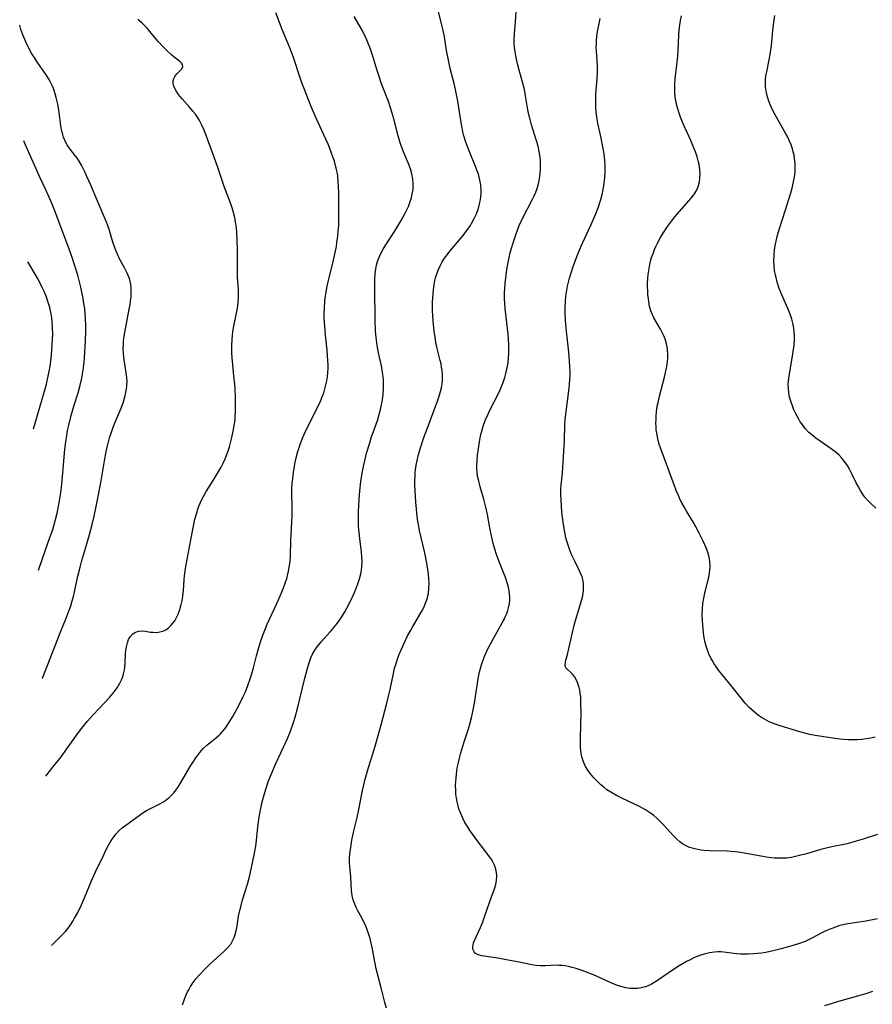
# Model space of a CAD drawing. Units: inches. Extents: x 2124565 to 2130020, y 181599 to 187090.
# Drawn here: x 2124659 to 2124804, y 183485 to 183652 of the extents above; entities that cross this region are included whole.
import ezdxf

# ---------------------------------------------------------------- set-up
doc = ezdxf.new("R2010")
doc.units = ezdxf.units.IN
doc.header["$MEASUREMENT"] = 0
doc.layers.add('c_25_T14S_R20E', color=96, linetype='Continuous')

msp = doc.modelspace()

# ---------------------------------------------------------------- linework, layer by layer
at = {"layer": 'c_25_T14S_R20E'}
for points, elevation in [([(2124664.52, 183495.17), (2124665.53, 183496.15), (2124666.44, 183497.07), (2124666.86, 183497.53), (2124667.32, 183498.12), (2124667.76, 183498.73), (2124668.12, 183499.29), (2124668.41, 183499.78), (2124668.89, 183500.64), (2124669.58, 183502.05), (2124670.11, 183503.23), (2124671.3, 183506.12), (2124671.68, 183506.99), (2124672.02, 183507.75), (2124673.35, 183510.52), (2124673.84, 183511.53), (2124674.39, 183512.52), (2124674.66, 183512.97), (2124675.04, 183513.53), (2124675.46, 183514.07), (2124675.92, 183514.56), (2124676.54, 183515.11), (2124677.12, 183515.55), (2124679.34, 183517.18), (2124680.15, 183517.72), (2124680.61, 183518), (2124681.51, 183518.49), (2124682.73, 183519.09), (2124683.34, 183519.42), (2124683.89, 183519.78), (2124684.45, 183520.23), (2124684.96, 183520.73), (2124685.27, 183521.09), (2124685.57, 183521.47), (2124685.89, 183521.9), (2124686.19, 183522.35), (2124686.61, 183523.03), (2124687.99, 183525.44), (2124688.43, 183526.15), (2124688.94, 183526.91), (2124689.28, 183527.39), (2124689.64, 183527.86), (2124690.21, 183528.5), (2124690.82, 183529.09), (2124691.61, 183529.72), (2124692.2, 183530.17), (2124692.9, 183530.76), (2124693.11, 183530.97), (2124693.52, 183531.42), (2124693.9, 183531.92), (2124694.54, 183532.84), (2124695.1, 183533.75), (2124695.87, 183535.07), (2124696.6, 183536.46), (2124696.99, 183537.29), (2124697.36, 183538.13), (2124697.78, 183539.2), (2124698.16, 183540.28), (2124698.49, 183541.36), (2124698.71, 183542.17), (2124699.22, 183544.18), (2124699.62, 183545.64), (2124699.91, 183546.58), (2124700.23, 183547.51), (2124700.73, 183548.81), (2124701.05, 183549.55), (2124702.68, 183553.08), (2124703.47, 183554.88), (2124703.8, 183555.71), (2124704.09, 183556.49), (2124704.35, 183557.27), (2124704.5, 183557.81), (2124704.66, 183558.52), (2124704.79, 183559.24), (2124704.91, 183560.19), (2124704.98, 183561.15), (2124705.07, 183563.69), (2124705.25, 183567.92), (2124705.27, 183569.3), (2124705.23, 183571.77), (2124705.24, 183572.59), (2124705.29, 183573.42), (2124705.36, 183574.25), (2124705.48, 183575.22), (2124705.66, 183576.29), (2124705.8, 183577.01), (2124705.97, 183577.72), (2124706.25, 183578.77), (2124706.65, 183580), (2124707.05, 183581.08), (2124707.52, 183582.17), (2124707.82, 183582.81), (2124709.79, 183586.68), (2124710.08, 183587.31), (2124710.37, 183588.04), (2124710.61, 183588.71), (2124710.81, 183589.39), (2124710.99, 183590.08), (2124711.13, 183590.76), (2124711.23, 183591.45), (2124711.31, 183592.15), (2124711.35, 183592.85), (2124711.35, 183593.4), (2124711.33, 183594.18), (2124711.27, 183594.97), (2124711.18, 183595.93), (2124710.9, 183598.47), (2124710.78, 183599.99), (2124710.72, 183601.31), (2124710.72, 183602.15), (2124710.74, 183603), (2124710.83, 183604.3), (2124710.92, 183605.12), (2124711.02, 183605.78), (2124711.16, 183606.53), (2124711.32, 183607.28), (2124711.54, 183608.2), (2124712.29, 183611.21), (2124712.56, 183612.47), (2124712.76, 183613.53), (2124712.86, 183614.19), (2124712.95, 183614.82), (2124713.07, 183615.97), (2124713.15, 183617.18), (2124713.17, 183617.8), (2124713.18, 183618.88), (2124713.16, 183622.48), (2124713.12, 183623.75), (2124713.09, 183624.33), (2124712.98, 183625.52), (2124712.89, 183626.08), (2124712.75, 183626.77), (2124712.43, 183627.96), (2124712.24, 183628.54), (2124711.84, 183629.66), (2124711.36, 183630.82), (2124710.98, 183631.69), (2124709.31, 183635.25), (2124708.77, 183636.51), (2124708.45, 183637.3), (2124707.35, 183640.09), (2124706.92, 183641.23), (2124706.57, 183642.21), (2124705.53, 183645.35), (2124704.98, 183646.88), (2124704.61, 183647.79), (2124703.59, 183650.23), (2124702.48, 183653.04)], 1016), ([(2124662.95, 183540.39), (2124662.97, 183540.44), (2124665.98, 183548.1), (2124666.98, 183550.56), (2124667.51, 183551.94), (2124667.76, 183552.67), (2124668.02, 183553.51), (2124668.21, 183554.22), (2124668.41, 183555.04), (2124668.98, 183557.69), (2124669.34, 183559.21), (2124669.64, 183560.34), (2124670.5, 183563.18), (2124670.95, 183564.77), (2124671.33, 183566.19), (2124671.73, 183567.85), (2124672.08, 183569.46), (2124672.41, 183571.16), (2124672.9, 183573.82), (2124673.47, 183577.22), (2124673.78, 183578.81), (2124674, 183579.76), (2124674.36, 183581.09), (2124674.67, 183582.06), (2124674.98, 183582.91), (2124675.43, 183584.07), (2124676.3, 183586.15), (2124676.69, 183587.23), (2124677, 183588.3), (2124677.16, 183589.04), (2124677.27, 183589.79), (2124677.29, 183590.18), (2124677.3, 183590.59), (2124677.25, 183591.33), (2124677.16, 183592.09), (2124676.82, 183594.29), (2124676.75, 183594.85), (2124676.7, 183595.4), (2124676.67, 183596.2), (2124676.68, 183596.9), (2124676.73, 183597.53), (2124676.88, 183598.67), (2124677.08, 183599.83), (2124677.69, 183602.88), (2124677.81, 183603.6), (2124677.91, 183604.32), (2124677.98, 183605.04), (2124678.01, 183605.79), (2124678, 183606.44), (2124677.93, 183607.07), (2124677.76, 183607.87), (2124677.66, 183608.2), (2124677.33, 183608.99), (2124676.94, 183609.77), (2124676.05, 183611.43), (2124675.64, 183612.33), (2124675.37, 183612.98), (2124675.12, 183613.64), (2124674.91, 183614.25), (2124674.31, 183616.2), (2124674.03, 183617.05), (2124673.78, 183617.73), (2124673.51, 183618.39), (2124672.67, 183620.27), (2124672.34, 183621.07), (2124671.18, 183623.88), (2124670.52, 183625.37), (2124670.21, 183626.05), (2124669.59, 183627.26), (2124669.26, 183627.84), (2124668.91, 183628.39), (2124668.63, 183628.76), (2124667.52, 183630.19), (2124667.15, 183630.74), (2124666.82, 183631.36), (2124666.55, 183632.02), (2124666.42, 183632.44), (2124666.26, 183633.04), (2124666.1, 183633.92), (2124665.73, 183636.64), (2124665.58, 183637.58), (2124665.48, 183638.07), (2124665.32, 183638.74), (2124665.15, 183639.33), (2124664.96, 183639.91), (2124664.77, 183640.41), (2124664.56, 183640.89), (2124664.3, 183641.42), (2124664.01, 183641.94), (2124663.63, 183642.55), (2124663.22, 183643.16), (2124662.05, 183644.81), (2124661.67, 183645.38), (2124661.18, 183646.15), (2124660.59, 183647.21), (2124660.15, 183648.13), (2124659.65, 183649.36), (2124659.34, 183650.22), (2124659.13, 183650.92), (2124659.12, 183650.96)], 1012), ([(2124663.53, 183523.8), (2124663.7, 183524.04), (2124664.96, 183525.61), (2124666.12, 183527.1), (2124667.12, 183528.48), (2124668.81, 183530.84), (2124669.61, 183531.88), (2124670.63, 183533.12), (2124671.52, 183534.13), (2124672.58, 183535.29), (2124674.39, 183537.21), (2124675.14, 183538.1), (2124675.64, 183538.79), (2124676.1, 183539.56), (2124676.36, 183540.11), (2124676.58, 183540.67), (2124676.78, 183541.36), (2124676.88, 183541.82), (2124676.95, 183542.27), (2124677, 183543.03), (2124677.05, 183544.48), (2124677.1, 183545.14), (2124677.19, 183545.72), (2124677.37, 183546.42), (2124677.58, 183546.94), (2124677.83, 183547.41), (2124678.27, 183547.91), (2124678.57, 183548.12), (2124678.89, 183548.28), (2124679.3, 183548.39), (2124679.73, 183548.42), (2124680.4, 183548.37), (2124681.26, 183548.23), (2124681.71, 183548.18), (2124682.34, 183548.17), (2124682.87, 183548.24), (2124683.39, 183548.38), (2124683.86, 183548.59), (2124684.33, 183548.93), (2124684.75, 183549.33), (2124685.08, 183549.72), (2124685.38, 183550.15), (2124685.69, 183550.7), (2124685.97, 183551.28), (2124686.26, 183552.06), (2124686.5, 183552.9), (2124686.67, 183553.77), (2124686.76, 183554.37), (2124686.85, 183555.33), (2124686.97, 183557.05), (2124687.05, 183557.77), (2124687.28, 183559.31), (2124688.11, 183563.86), (2124688.54, 183566.13), (2124688.81, 183567.35), (2124689.1, 183568.4), (2124689.29, 183569.01), (2124689.49, 183569.54), (2124689.7, 183570.06), (2124689.98, 183570.67), (2124690.29, 183571.27), (2124690.72, 183572.03), (2124691.91, 183573.89), (2124692.75, 183575.27), (2124693.25, 183576.17), (2124693.59, 183576.84), (2124693.91, 183577.53), (2124694.21, 183578.28), (2124694.44, 183578.91), (2124694.64, 183579.56), (2124694.9, 183580.48), (2124695.07, 183581.17), (2124695.3, 183582.24), (2124695.51, 183583.5), (2124695.59, 183584.19), (2124695.64, 183584.75), (2124695.67, 183585.62), (2124695.68, 183586.49), (2124695.65, 183587.95), (2124695.59, 183589.4), (2124695.54, 183590.15), (2124695.42, 183591.6), (2124695.12, 183594.72), (2124695.08, 183595.44), (2124695.05, 183596.16), (2124695.05, 183596.79), (2124695.09, 183597.78), (2124695.15, 183598.43), (2124695.23, 183599.09), (2124695.45, 183600.29), (2124695.86, 183602.22), (2124696.06, 183603.39), (2124696.14, 183604.14), (2124696.19, 183604.88), (2124696.2, 183605.42), (2124696.17, 183606.27), (2124696.02, 183608.25), (2124695.99, 183609.07), (2124696.01, 183611.6), (2124696.01, 183613.01), (2124695.97, 183614.53), (2124695.89, 183615.97), (2124695.77, 183617.12), (2124695.7, 183617.6), (2124695.54, 183618.44), (2124695.34, 183619.28), (2124695.12, 183620.05), (2124694.88, 183620.73), (2124693.76, 183623.64), (2124692.68, 183626.88), (2124692.04, 183628.64), (2124690.34, 183633.22), (2124690, 183634.05), (2124689.59, 183634.85), (2124689.25, 183635.4), (2124688.88, 183635.92), (2124688.47, 183636.43), (2124687.94, 183637.04), (2124686.62, 183638.48), (2124686.25, 183638.94), (2124685.92, 183639.39), (2124685.61, 183639.88), (2124685.35, 183640.35), (2124685.19, 183640.8), (2124685.12, 183641.13), (2124685.13, 183641.62), (2124685.22, 183641.97), (2124685.39, 183642.3), (2124685.56, 183642.54), (2124685.75, 183642.76), (2124686.59, 183643.61), (2124686.76, 183644), (2124686.71, 183644.3), (2124686.51, 183644.57), (2124686.17, 183644.88), (2124685.28, 183645.56), (2124684.89, 183645.89)], 1014), ([(2124662.32, 183558.68), (2124662.98, 183560.68), (2124664.3, 183564.41), (2124664.71, 183565.61), (2124664.9, 183566.21), (2124665.2, 183567.29), (2124665.47, 183568.38), (2124665.65, 183569.2), (2124665.88, 183570.45), (2124665.99, 183571.18), (2124666.13, 183572.17), (2124666.26, 183573.34), (2124666.44, 183575.17), (2124666.77, 183579.21), (2124666.97, 183580.83), (2124667.08, 183581.5), (2124667.24, 183582.37), (2124667.44, 183583.23), (2124667.85, 183584.87), (2124668.31, 183586.45), (2124669.01, 183588.75), (2124669.37, 183590.04), (2124669.64, 183591.2), (2124669.87, 183592.55), (2124670.02, 183593.86), (2124670.08, 183594.71), (2124670.26, 183597.55), (2124670.32, 183599.17), (2124670.32, 183600.18), (2124670.29, 183601.21), (2124670.22, 183602.15), (2124670.13, 183603.02), (2124670.01, 183603.85), (2124669.87, 183604.68), (2124669.71, 183605.48), (2124669.46, 183606.63), (2124668.95, 183608.63), (2124668.48, 183610.25), (2124667.96, 183611.82), (2124667.53, 183613.04), (2124665.06, 183619.57), (2124664.63, 183620.66), (2124664.06, 183621.98), (2124663.54, 183623.12), (2124662.54, 183625.23), (2124661.84, 183626.75), (2124660.05, 183630.84), (2124659.8, 183631.4)], 1010), ([(2124661.49, 183582.64), (2124661.75, 183583.62), (2124663.35, 183589.01), (2124663.67, 183590.21), (2124663.97, 183591.54), (2124664.13, 183592.41), (2124664.26, 183593.2), (2124664.39, 183594.17), (2124664.5, 183595.15), (2124664.63, 183596.78), (2124664.69, 183597.92), (2124664.71, 183598.54), (2124664.69, 183599.85), (2124664.63, 183600.79), (2124664.56, 183601.45), (2124664.46, 183602.11), (2124664.35, 183602.63), (2124664.23, 183603.15), (2124664.02, 183603.87), (2124663.78, 183604.58), (2124663.59, 183605.08), (2124663.31, 183605.76), (2124662.95, 183606.54), (2124662.57, 183607.3), (2124662.13, 183608.13), (2124661.51, 183609.23), (2124660.51, 183610.93)], 1008)]:
    msp.add_lwpolyline(points, dxfattribs=dict(at, elevation=elevation))
for points in [[(2124721.25, 183484.56, 1020), (2124720.96, 183485.5, 1020), (2124720.35, 183488.01, 1020), (2124719.72, 183490.35, 1020), (2124719.51, 183491.22, 1020), (2124719.27, 183492.4, 1020), (2124718.8, 183494.85, 1020), (2124718.65, 183495.56, 1020), (2124718.46, 183496.32, 1020), (2124718.27, 183497.01, 1020), (2124717.93, 183497.99, 1020), (2124717.67, 183498.61, 1020), (2124717.38, 183499.23, 1020), (2124717.07, 183499.82, 1020), (2124716.39, 183501.05, 1020), (2124716.1, 183501.61, 1020), (2124715.86, 183502.15, 1020), (2124715.65, 183502.7, 1020), (2124715.48, 183503.3, 1020), (2124715.42, 183503.64, 1020), (2124715.32, 183504.45, 1020), (2124715.23, 183506.79, 1020), (2124715.17, 183507.4, 1020), (2124714.97, 183509.1, 1020), (2124714.96, 183509.91, 1020), (2124715.02, 183510.67, 1020), (2124715.24, 183512.22, 1020), (2124715.39, 183513.02, 1020), (2124715.72, 183514.55, 1020), (2124716.27, 183516.84, 1020), (2124716.57, 183518.19, 1020), (2124717.2, 183521.42, 1020), (2124717.65, 183523.34, 1020), (2124717.85, 183524.09, 1020), (2124718.21, 183525.3, 1020), (2124718.99, 183527.76, 1020), (2124719.47, 183529.33, 1020), (2124720.36, 183532.5, 1020), (2124721.32, 183536.21, 1020), (2124721.65, 183537.58, 1020), (2124721.85, 183538.48, 1020), (2124722.47, 183541.51, 1020), (2124722.62, 183542.09, 1020), (2124722.86, 183542.93, 1020), (2124723.09, 183543.62, 1020), (2124723.34, 183544.31, 1020), (2124723.71, 183545.22, 1020), (2124724.27, 183546.46, 1020), (2124724.81, 183547.57, 1020), (2124725.35, 183548.57, 1020), (2124725.63, 183549.08, 1020), (2124726.91, 183551.2, 1020), (2124727.32, 183551.93, 1020), (2124727.68, 183552.67, 1020), (2124727.93, 183553.26, 1020), (2124728.12, 183553.8, 1020), (2124728.27, 183554.35, 1020), (2124728.35, 183554.74, 1020), (2124728.44, 183555.6, 1020), (2124728.46, 183556.49, 1020), (2124728.43, 183557.18, 1020), (2124728.35, 183558.1, 1020), (2124728.13, 183559.55, 1020), (2124727.9, 183560.8, 1020), (2124727.66, 183561.89, 1020), (2124726.85, 183565.41, 1020), (2124726.65, 183566.45, 1020), (2124726.51, 183567.31, 1020), (2124726.31, 183569.02, 1020), (2124726.21, 183570.2, 1020), (2124726.1, 183572.16, 1020), (2124726.07, 183573.17, 1020), (2124726.07, 183573.88, 1020), (2124726.09, 183574.6, 1020), (2124726.12, 183575.14, 1020), (2124726.18, 183575.67, 1020), (2124726.29, 183576.48, 1020), (2124726.43, 183577.28, 1020), (2124726.61, 183578.08, 1020), (2124726.83, 183578.88, 1020), (2124727.05, 183579.61, 1020), (2124727.56, 183581.16, 1020), (2124728.11, 183582.66, 1020), (2124729.44, 183586.11, 1020), (2124729.82, 183587.15, 1020), (2124730.11, 183588, 1020), (2124730.39, 183588.94, 1020), (2124730.54, 183589.59, 1020), (2124730.65, 183590.25, 1020), (2124730.71, 183590.81, 1020), (2124730.73, 183591.37, 1020), (2124730.71, 183591.96, 1020), (2124730.67, 183592.52, 1020), (2124730.59, 183593.07, 1020), (2124730.48, 183593.65, 1020), (2124730.34, 183594.22, 1020), (2124729.84, 183596.21, 1020), (2124729.63, 183597.27, 1020), (2124729.48, 183598.22, 1020), (2124729.35, 183599.17, 1020), (2124729.16, 183600.91, 1020), (2124729.09, 183601.76, 1020), (2124729.05, 183602.66, 1020), (2124729.05, 183604.1, 1020), (2124729.13, 183605.47, 1020), (2124729.2, 183606.25, 1020), (2124729.31, 183607.02, 1020), (2124729.52, 183608.05, 1020), (2124729.77, 183608.88, 1020), (2124730.06, 183609.63, 1020), (2124730.41, 183610.37, 1020), (2124730.7, 183610.89, 1020), (2124731.1, 183611.52, 1020), (2124731.54, 183612.12, 1020), (2124732, 183612.71, 1020), (2124734.22, 183615.37, 1020), (2124734.69, 183615.97, 1020), (2124735.15, 183616.59, 1020), (2124735.45, 183617.06, 1020), (2124735.66, 183617.39, 1020), (2124736.11, 183618.23, 1020), (2124736.47, 183619.02, 1020), (2124736.7, 183619.63, 1020), (2124736.89, 183620.24, 1020), (2124737.02, 183620.72, 1020), (2124737.13, 183621.2, 1020), (2124737.22, 183621.83, 1020), (2124737.28, 183622.46, 1020), (2124737.29, 183623.12, 1020), (2124737.23, 183623.87, 1020), (2124737.14, 183624.44, 1020), (2124737.02, 183625, 1020), (2124736.88, 183625.53, 1020), (2124736.72, 183626.06, 1020), (2124736.35, 183627.07, 1020), (2124735.38, 183629.41, 1020), (2124735.03, 183630.28, 1020), (2124734.71, 183631.16, 1020), (2124734.37, 183632.25, 1020), (2124734.2, 183632.92, 1020), (2124734.05, 183633.59, 1020), (2124733.87, 183634.51, 1020), (2124733.31, 183638.12, 1020), (2124732.99, 183639.81, 1020), (2124732.69, 183641.12, 1020), (2124732.04, 183643.65, 1020), (2124731.73, 183645.07, 1020), (2124731.43, 183646.68, 1020), (2124731.07, 183648.99, 1020), (2124730.86, 183650.09, 1020), (2124730.7, 183650.76, 1020), (2124730.03, 183653.28, 1020)], [(2124804.4, 183499.68, 1022), (2124802.42, 183499.3, 1022), (2124799.4, 183498.83, 1022), (2124798.54, 183498.65, 1022), (2124797.86, 183498.46, 1022), (2124796.83, 183498.12, 1022), (2124796.23, 183497.89, 1022), (2124795.65, 183497.63, 1022), (2124795.07, 183497.35, 1022), (2124793.29, 183496.38, 1022), (2124792.74, 183496.11, 1022), (2124792.17, 183495.86, 1022), (2124791.21, 183495.49, 1022), (2124790.3, 183495.2, 1022), (2124788.07, 183494.58, 1022), (2124786.75, 183494.25, 1022), (2124785.5, 183493.99, 1022), (2124784.79, 183493.88, 1022), (2124784.08, 183493.78, 1022), (2124783.42, 183493.72, 1022), (2124782.57, 183493.68, 1022), (2124781.92, 183493.68, 1022), (2124781.27, 183493.71, 1022), (2124780.53, 183493.76, 1022), (2124778.39, 183494.02, 1022), (2124777.86, 183494.06, 1022), (2124777.35, 183494.07, 1022), (2124776.82, 183494.04, 1022), (2124775.94, 183493.92, 1022), (2124775.06, 183493.71, 1022), (2124774.47, 183493.52, 1022), (2124773.96, 183493.33, 1022), (2124773.31, 183493.05, 1022), (2124772.66, 183492.75, 1022), (2124772.08, 183492.44, 1022), (2124771.5, 183492.11, 1022), (2124770.8, 183491.69, 1022), (2124769.71, 183491, 1022), (2124767.3, 183489.34, 1022), (2124766.72, 183488.96, 1022), (2124766.13, 183488.62, 1022), (2124765.59, 183488.35, 1022), (2124765.13, 183488.17, 1022), (2124764.38, 183487.97, 1022), (2124763.8, 183487.88, 1022), (2124763.22, 183487.85, 1022), (2124762.46, 183487.88, 1022), (2124761.79, 183487.99, 1022), (2124761.16, 183488.14, 1022), (2124760.54, 183488.34, 1022), (2124759.81, 183488.61, 1022), (2124758.91, 183488.98, 1022), (2124756.31, 183490.17, 1022), (2124755.12, 183490.66, 1022), (2124754.4, 183490.93, 1022), (2124753.39, 183491.27, 1022), (2124752.67, 183491.46, 1022), (2124752.09, 183491.6, 1022), (2124751.5, 183491.7, 1022), (2124750.99, 183491.77, 1022), (2124750.47, 183491.8, 1022), (2124749.98, 183491.81, 1022), (2124748.17, 183491.71, 1022), (2124747.3, 183491.71, 1022), (2124746.59, 183491.78, 1022), (2124745.84, 183491.91, 1022), (2124743.43, 183492.41, 1022), (2124741.24, 183492.81, 1022), (2124740.43, 183492.95, 1022), (2124737.81, 183493.33, 1022), (2124737.38, 183493.41, 1022), (2124736.98, 183493.51, 1022), (2124736.64, 183493.64, 1022), (2124736.35, 183493.81, 1022), (2124736.07, 183494.11, 1022), (2124735.88, 183494.53, 1022), (2124735.86, 183494.93, 1022), (2124735.91, 183495.27, 1022), (2124736.01, 183495.62, 1022), (2124736.17, 183496.01, 1022), (2124737.16, 183498.19, 1022), (2124737.49, 183499, 1022), (2124737.81, 183499.84, 1022), (2124738.8, 183502.79, 1022), (2124739.54, 183504.75, 1022), (2124739.75, 183505.48, 1022), (2124739.88, 183506.21, 1022), (2124739.92, 183506.9, 1022), (2124739.88, 183507.49, 1022), (2124739.77, 183508.06, 1022), (2124739.54, 183508.76, 1022), (2124739.28, 183509.3, 1022), (2124738.96, 183509.82, 1022), (2124738.69, 183510.19, 1022), (2124737.71, 183511.46, 1022), (2124736.78, 183512.71, 1022), (2124735.44, 183514.59, 1022), (2124734.96, 183515.31, 1022), (2124734.53, 183516.01, 1022), (2124734.15, 183516.73, 1022), (2124733.76, 183517.62, 1022), (2124733.52, 183518.28, 1022), (2124733.36, 183518.83, 1022), (2124733.21, 183519.47, 1022), (2124733.1, 183520.11, 1022), (2124733.02, 183520.77, 1022), (2124732.97, 183521.52, 1022), (2124732.96, 183522.24, 1022), (2124732.98, 183522.95, 1022), (2124733.08, 183524.11, 1022), (2124733.17, 183524.77, 1022), (2124733.29, 183525.46, 1022), (2124733.43, 183526.16, 1022), (2124733.66, 183527.1, 1022), (2124733.85, 183527.8, 1022), (2124734.36, 183529.47, 1022), (2124735.14, 183531.83, 1022), (2124735.44, 183532.87, 1022), (2124735.65, 183533.68, 1022), (2124735.84, 183534.51, 1022), (2124736, 183535.34, 1022), (2124736.15, 183536.2, 1022), (2124736.59, 183539.16, 1022), (2124736.79, 183540.38, 1022), (2124737.02, 183541.47, 1022), (2124737.17, 183542.08, 1022), (2124737.34, 183542.68, 1022), (2124737.72, 183543.78, 1022), (2124737.92, 183544.28, 1022), (2124738.41, 183545.36, 1022), (2124739.02, 183546.54, 1022), (2124739.42, 183547.26, 1022), (2124740.86, 183549.79, 1022), (2124741.21, 183550.45, 1022), (2124741.43, 183550.92, 1022), (2124741.63, 183551.39, 1022), (2124741.79, 183551.85, 1022), (2124741.92, 183552.31, 1022), (2124742.06, 183553.05, 1022), (2124742.12, 183553.6, 1022), (2124742.13, 183554.15, 1022), (2124742.1, 183554.65, 1022), (2124742.03, 183555.15, 1022), (2124741.89, 183555.85, 1022), (2124741.7, 183556.54, 1022), (2124741.45, 183557.3, 1022), (2124741.29, 183557.72, 1022), (2124740.25, 183560.28, 1022), (2124739.88, 183561.36, 1022), (2124739.6, 183562.27, 1022), (2124739.34, 183563.21, 1022), (2124739.04, 183564.51, 1022), (2124738.75, 183565.9, 1022), (2124738.33, 183568.13, 1022), (2124738.06, 183569.36, 1022), (2124737.71, 183570.72, 1022), (2124737.12, 183572.83, 1022), (2124736.81, 183574.04, 1022), (2124736.69, 183574.64, 1022), (2124736.61, 183575.25, 1022), (2124736.57, 183575.9, 1022), (2124736.57, 183576.5, 1022), (2124736.6, 183577.11, 1022), (2124736.69, 183578.22, 1022), (2124736.77, 183578.92, 1022), (2124736.99, 183580.41, 1022), (2124737.12, 183581.12, 1022), (2124737.25, 183581.68, 1022), (2124737.39, 183582.25, 1022), (2124737.64, 183583.07, 1022), (2124737.97, 183584.02, 1022), (2124738.39, 183585.03, 1022), (2124738.85, 183586.01, 1022), (2124740.09, 183588.4, 1022), (2124740.49, 183589.23, 1022), (2124740.85, 183590.06, 1022), (2124741.07, 183590.64, 1022), (2124741.29, 183591.33, 1022), (2124741.48, 183592.02, 1022), (2124741.64, 183592.73, 1022), (2124741.74, 183593.22, 1022), (2124741.83, 183593.87, 1022), (2124741.91, 183594.62, 1022), (2124741.96, 183595.37, 1022), (2124741.97, 183596.16, 1022), (2124741.96, 183596.9, 1022), (2124741.9, 183597.79, 1022), (2124741.83, 183598.68, 1022), (2124741.35, 183603.03, 1022), (2124741.28, 183603.86, 1022), (2124741.24, 183604.69, 1022), (2124741.24, 183605.62, 1022), (2124741.28, 183606.43, 1022), (2124741.35, 183607.25, 1022), (2124741.45, 183608.2, 1022), (2124741.69, 183609.94, 1022), (2124741.84, 183610.8, 1022), (2124742.02, 183611.65, 1022), (2124742.21, 183612.44, 1022), (2124742.41, 183613.23, 1022), (2124742.68, 183614.13, 1022), (2124743.13, 183615.5, 1022), (2124743.48, 183616.43, 1022), (2124743.74, 183617.05, 1022), (2124744.32, 183618.33, 1022), (2124745.99, 183621.53, 1022), (2124746.26, 183622.11, 1022), (2124746.52, 183622.71, 1022), (2124746.75, 183623.34, 1022), (2124746.97, 183624.1, 1022), (2124747.11, 183624.68, 1022), (2124747.22, 183625.34, 1022), (2124747.3, 183626, 1022), (2124747.33, 183626.42, 1022), (2124747.35, 183627.27, 1022), (2124747.31, 183628.13, 1022), (2124747.21, 183628.98, 1022), (2124747.11, 183629.57, 1022), (2124746.91, 183630.49, 1022), (2124746.66, 183631.41, 1022), (2124745.82, 183634.1, 1022), (2124745.51, 183635.26, 1022), (2124745.38, 183635.81, 1022), (2124745.21, 183636.67, 1022), (2124744.86, 183638.7, 1022), (2124744.6, 183640.06, 1022), (2124744.31, 183641.31, 1022), (2124743.49, 183644.22, 1022), (2124743.31, 183644.94, 1022), (2124743.14, 183645.77, 1022), (2124743.02, 183646.49, 1022), (2124742.93, 183647.22, 1022), (2124742.9, 183647.79, 1022), (2124742.89, 183648.37, 1022), (2124742.93, 183649.55, 1022), (2124743.02, 183650.83, 1022), (2124743.22, 183653.19, 1022)], [(2124684.89, 183645.89, 1014), (2124683.93, 183646.78, 1014), (2124683.34, 183647.38, 1014), (2124682.59, 183648.22, 1014), (2124681.19, 183649.9, 1014), (2124680.76, 183650.4, 1014), (2124680.36, 183650.82, 1014), (2124679.79, 183651.37, 1014), (2124679.11, 183651.96, 1014)], [(2124686.69, 183485.14, 1018), (2124687.29, 183486.69, 1018), (2124687.55, 183487.29, 1018), (2124687.75, 183487.68, 1018), (2124688.04, 183488.19, 1018), (2124688.52, 183488.89, 1018), (2124689.04, 183489.56, 1018), (2124689.59, 183490.21, 1018), (2124690.42, 183491.11, 1018), (2124691.29, 183491.96, 1018), (2124693.72, 183494.13, 1018), (2124694.34, 183494.75, 1018), (2124694.87, 183495.41, 1018), (2124695.19, 183495.93, 1018), (2124695.44, 183496.49, 1018), (2124695.68, 183497.21, 1018), (2124695.89, 183498.13, 1018), (2124696.21, 183500.11, 1018), (2124696.45, 183501.3, 1018), (2124696.61, 183501.95, 1018), (2124696.88, 183502.9, 1018), (2124697.72, 183505.56, 1018), (2124698.04, 183506.78, 1018), (2124698.34, 183508.09, 1018), (2124698.85, 183510.53, 1018), (2124699.1, 183511.98, 1018), (2124699.22, 183512.93, 1018), (2124699.46, 183515.26, 1018), (2124699.69, 183516.89, 1018), (2124699.85, 183517.82, 1018), (2124700.01, 183518.63, 1018), (2124700.19, 183519.47, 1018), (2124700.4, 183520.3, 1018), (2124700.62, 183521.09, 1018), (2124700.85, 183521.81, 1018), (2124701.21, 183522.85, 1018), (2124701.71, 183524.12, 1018), (2124702.5, 183525.95, 1018), (2124703.8, 183528.72, 1018), (2124704.46, 183530.21, 1018), (2124704.97, 183531.44, 1018), (2124705.51, 183532.91, 1018), (2124705.8, 183533.81, 1018), (2124706.2, 183535.29, 1018), (2124707.37, 183540.2, 1018), (2124707.89, 183542.11, 1018), (2124708.22, 183543.19, 1018), (2124708.46, 183543.85, 1018), (2124708.74, 183544.49, 1018), (2124709.11, 183545.16, 1018), (2124709.49, 183545.71, 1018), (2124710.17, 183546.55, 1018), (2124711.75, 183548.33, 1018), (2124712.32, 183549, 1018), (2124712.87, 183549.69, 1018), (2124713.28, 183550.25, 1018), (2124713.68, 183550.82, 1018), (2124714.2, 183551.66, 1018), (2124714.53, 183552.26, 1018), (2124715.15, 183553.48, 1018), (2124715.76, 183554.8, 1018), (2124716.06, 183555.49, 1018), (2124716.41, 183556.37, 1018), (2124716.7, 183557.26, 1018), (2124716.9, 183558.1, 1018), (2124717, 183558.71, 1018), (2124717.07, 183559.34, 1018), (2124717.11, 183560.14, 1018), (2124717.08, 183560.94, 1018), (2124717.01, 183561.78, 1018), (2124716.72, 183564.05, 1018), (2124716.6, 183565.07, 1018), (2124716.52, 183566.17, 1018), (2124716.49, 183567.31, 1018), (2124716.52, 183568.65, 1018), (2124716.62, 183570.68, 1018), (2124716.74, 183572.16, 1018), (2124716.9, 183573.71, 1018), (2124717.11, 183575.12, 1018), (2124717.33, 183576.28, 1018), (2124717.5, 183577.01, 1018), (2124717.88, 183578.49, 1018), (2124718.4, 183580.28, 1018), (2124718.68, 183581.11, 1018), (2124719.43, 183583.24, 1018), (2124719.76, 183584.23, 1018), (2124720.06, 183585.26, 1018), (2124720.24, 183585.93, 1018), (2124720.46, 183586.96, 1018), (2124720.56, 183587.56, 1018), (2124720.68, 183588.52, 1018), (2124720.74, 183589.49, 1018), (2124720.75, 183590.15, 1018), (2124720.72, 183590.8, 1018), (2124720.66, 183591.49, 1018), (2124720.57, 183592.18, 1018), (2124720.38, 183593.28, 1018), (2124719.91, 183595.5, 1018), (2124719.67, 183596.77, 1018), (2124719.49, 183598.08, 1018), (2124719.4, 183599.19, 1018), (2124719.32, 183601.09, 1018), (2124719.26, 183606.23, 1018), (2124719.26, 183607, 1018), (2124719.29, 183608.13, 1018), (2124719.34, 183608.76, 1018), (2124719.4, 183609.38, 1018), (2124719.57, 183610.33, 1018), (2124719.74, 183610.95, 1018), (2124719.89, 183611.39, 1018), (2124720.07, 183611.83, 1018), (2124720.36, 183612.44, 1018), (2124720.69, 183613.03, 1018), (2124721.05, 183613.63, 1018), (2124722.7, 183616.21, 1018), (2124723.75, 183617.93, 1018), (2124724.41, 183619.12, 1018), (2124724.7, 183619.69, 1018), (2124724.96, 183620.28, 1018), (2124725.28, 183621.13, 1018), (2124725.47, 183621.76, 1018), (2124725.62, 183622.4, 1018), (2124725.74, 183623.17, 1018), (2124725.78, 183624.1, 1018), (2124725.73, 183624.91, 1018), (2124725.56, 183625.83, 1018), (2124725.33, 183626.63, 1018), (2124724.93, 183627.66, 1018), (2124724.11, 183629.56, 1018), (2124723.84, 183630.26, 1018), (2124723.57, 183631.03, 1018), (2124723.21, 183632.23, 1018), (2124722.47, 183635.12, 1018), (2124721.98, 183636.83, 1018), (2124721.56, 183638.08, 1018), (2124720.43, 183641.06, 1018), (2124719.93, 183642.45, 1018), (2124719.66, 183643.29, 1018), (2124718.92, 183645.74, 1018), (2124718.48, 183647.07, 1018), (2124718.11, 183648.06, 1018), (2124717.73, 183648.91, 1018), (2124717.32, 183649.74, 1018), (2124717.1, 183650.15, 1018), (2124715.77, 183652.46, 1018)], [(2124804.41, 183513.95, 1024), (2124801.98, 183513.15, 1024), (2124800.82, 183512.8, 1024), (2124799.29, 183512.38, 1024), (2124798.4, 183512.18, 1024), (2124796.7, 183511.85, 1024), (2124795.47, 183511.59, 1024), (2124794.8, 183511.41, 1024), (2124792.37, 183510.67, 1024), (2124791.22, 183510.37, 1024), (2124790.53, 183510.21, 1024), (2124789.84, 183510.07, 1024), (2124789.05, 183509.97, 1024), (2124788.36, 183509.93, 1024), (2124787.67, 183509.93, 1024), (2124786.97, 183509.96, 1024), (2124786.43, 183510.01, 1024), (2124785.61, 183510.12, 1024), (2124782.77, 183510.64, 1024), (2124781.19, 183510.91, 1024), (2124780.33, 183511.01, 1024), (2124778.89, 183511.12, 1024), (2124775.99, 183511.21, 1024), (2124774.97, 183511.27, 1024), (2124774.49, 183511.32, 1024), (2124773.97, 183511.4, 1024), (2124773.46, 183511.51, 1024), (2124773.01, 183511.63, 1024), (2124772.58, 183511.77, 1024), (2124771.87, 183512.09, 1024), (2124771.37, 183512.39, 1024), (2124770.95, 183512.69, 1024), (2124770.4, 183513.17, 1024), (2124769.88, 183513.7, 1024), (2124768.18, 183515.56, 1024), (2124767.62, 183516.14, 1024), (2124767.03, 183516.7, 1024), (2124766.52, 183517.15, 1024), (2124765.97, 183517.56, 1024), (2124765.1, 183518.13, 1024), (2124764.58, 183518.43, 1024), (2124763.96, 183518.75, 1024), (2124761.22, 183520.05, 1024), (2124760.18, 183520.57, 1024), (2124759.22, 183521.12, 1024), (2124758.59, 183521.54, 1024), (2124758.05, 183521.95, 1024), (2124757.54, 183522.38, 1024), (2124756.94, 183522.96, 1024), (2124756.38, 183523.56, 1024), (2124755.81, 183524.23, 1024), (2124755.36, 183524.84, 1024), (2124754.97, 183525.47, 1024), (2124754.59, 183526.26, 1024), (2124754.31, 183527.1, 1024), (2124754.25, 183527.4, 1024), (2124754.14, 183528.08, 1024), (2124754.1, 183528.79, 1024), (2124754.09, 183530.22, 1024), (2124754.2, 183534.63, 1024), (2124754.19, 183536.13, 1024), (2124754.14, 183537.13, 1024), (2124754.05, 183537.88, 1024), (2124753.98, 183538.37, 1024), (2124753.87, 183538.83, 1024), (2124753.66, 183539.51, 1024), (2124753.43, 183540.07, 1024), (2124753.16, 183540.57, 1024), (2124752.83, 183541.02, 1024), (2124752.48, 183541.37, 1024), (2124751.83, 183541.95, 1024), (2124751.65, 183542.18, 1024), (2124751.52, 183542.59, 1024), (2124751.56, 183543.24, 1024), (2124751.88, 183544.4, 1024), (2124753.06, 183549.37, 1024), (2124753.42, 183550.72, 1024), (2124754.18, 183553.2, 1024), (2124754.43, 183554.15, 1024), (2124754.54, 183554.74, 1024), (2124754.62, 183555.33, 1024), (2124754.64, 183555.98, 1024), (2124754.62, 183556.44, 1024), (2124754.56, 183556.89, 1024), (2124754.39, 183557.56, 1024), (2124754.13, 183558.21, 1024), (2124753.85, 183558.81, 1024), (2124753.08, 183560.33, 1024), (2124752.6, 183561.38, 1024), (2124752.37, 183561.92, 1024), (2124752.12, 183562.59, 1024), (2124751.89, 183563.27, 1024), (2124751.64, 183564.2, 1024), (2124751.37, 183565.43, 1024), (2124751.15, 183566.83, 1024), (2124750.97, 183568.53, 1024), (2124750.81, 183570.59, 1024), (2124750.78, 183571.56, 1024), (2124750.8, 183572.44, 1024), (2124750.85, 183573.1, 1024), (2124751.06, 183575.2, 1024), (2124751.13, 183576.12, 1024), (2124751.39, 183580.6, 1024), (2124751.47, 183583.35, 1024), (2124751.52, 183584.14, 1024), (2124751.61, 183585.09, 1024), (2124752.15, 183589.06, 1024), (2124752.26, 183590.18, 1024), (2124752.31, 183591.02, 1024), (2124752.33, 183591.65, 1024), (2124752.33, 183592.29, 1024), (2124752.31, 183593.16, 1024), (2124752.26, 183594.09, 1024), (2124752.11, 183595.59, 1024), (2124751.71, 183599.18, 1024), (2124751.6, 183600.31, 1024), (2124751.55, 183601.11, 1024), (2124751.5, 183602.17, 1024), (2124751.49, 183603.06, 1024), (2124751.54, 183604.23, 1024), (2124751.62, 183605.12, 1024), (2124751.71, 183605.75, 1024), (2124751.92, 183606.8, 1024), (2124752.27, 183608.16, 1024), (2124752.54, 183609.07, 1024), (2124752.83, 183609.96, 1024), (2124753.44, 183611.66, 1024), (2124754.17, 183613.47, 1024), (2124754.77, 183614.79, 1024), (2124755.91, 183617.22, 1024), (2124756.65, 183618.94, 1024), (2124757.14, 183620.22, 1024), (2124757.55, 183621.47, 1024), (2124757.82, 183622.52, 1024), (2124757.97, 183623.22, 1024), (2124758.06, 183623.75, 1024), (2124758.14, 183624.29, 1024), (2124758.23, 183625.18, 1024), (2124758.27, 183626.16, 1024), (2124758.27, 183627.13, 1024), (2124758.21, 183628.1, 1024), (2124758.1, 183629.12, 1024), (2124758, 183629.84, 1024), (2124757.85, 183630.68, 1024), (2124757.55, 183632.13, 1024), (2124757.05, 183634.41, 1024), (2124756.92, 183635.09, 1024), (2124756.77, 183636.26, 1024), (2124756.7, 183637.16, 1024), (2124756.68, 183638.05, 1024), (2124756.69, 183638.7, 1024), (2124756.73, 183639.36, 1024), (2124756.91, 183641.83, 1024), (2124756.97, 183643.15, 1024), (2124756.96, 183644.09, 1024), (2124756.79, 183646.65, 1024), (2124756.77, 183647.22, 1024), (2124756.79, 183647.91, 1024), (2124756.82, 183648.4, 1024), (2124756.9, 183649.13, 1024), (2124757, 183649.87, 1024), (2124757.41, 183652.09, 1024)], [(2124804.03, 183530.44, 1026), (2124803.23, 183530.26, 1026), (2124802.49, 183530.13, 1026), (2124801.75, 183530.04, 1026), (2124800.9, 183529.97, 1026), (2124800.14, 183529.96, 1026), (2124799.39, 183529.99, 1026), (2124798.63, 183530.04, 1026), (2124797.58, 183530.17, 1026), (2124793.83, 183530.74, 1026), (2124792.97, 183530.89, 1026), (2124791.85, 183531.15, 1026), (2124791.26, 183531.31, 1026), (2124787.92, 183532.34, 1026), (2124787.22, 183532.57, 1026), (2124786.51, 183532.84, 1026), (2124786.04, 183533.04, 1026), (2124785.27, 183533.45, 1026), (2124784.76, 183533.77, 1026), (2124784.26, 183534.11, 1026), (2124783.57, 183534.65, 1026), (2124783.13, 183535.04, 1026), (2124782.7, 183535.45, 1026), (2124782.02, 183536.18, 1026), (2124781.3, 183537.03, 1026), (2124779.8, 183538.93, 1026), (2124778.05, 183541.08, 1026), (2124777.5, 183541.77, 1026), (2124777.13, 183542.29, 1026), (2124776.75, 183542.86, 1026), (2124776.4, 183543.45, 1026), (2124776.19, 183543.83, 1026), (2124775.84, 183544.56, 1026), (2124775.54, 183545.31, 1026), (2124775.37, 183545.86, 1026), (2124775.16, 183546.71, 1026), (2124775.01, 183547.58, 1026), (2124774.93, 183548.16, 1026), (2124774.8, 183549.41, 1026), (2124774.75, 183550.21, 1026), (2124774.73, 183551.22, 1026), (2124774.76, 183552.14, 1026), (2124774.84, 183553.06, 1026), (2124774.98, 183553.97, 1026), (2124775.16, 183554.79, 1026), (2124775.64, 183556.65, 1026), (2124775.78, 183557.23, 1026), (2124775.96, 183558.21, 1026), (2124776.02, 183558.79, 1026), (2124776.05, 183559.38, 1026), (2124776.02, 183560.08, 1026), (2124775.95, 183560.6, 1026), (2124775.85, 183561.11, 1026), (2124775.66, 183561.77, 1026), (2124775.39, 183562.48, 1026), (2124774.88, 183563.62, 1026), (2124774.21, 183564.97, 1026), (2124773.66, 183566.02, 1026), (2124773.23, 183566.77, 1026), (2124772.05, 183568.71, 1026), (2124771.7, 183569.32, 1026), (2124771.34, 183569.97, 1026), (2124771.01, 183570.64, 1026), (2124770.7, 183571.32, 1026), (2124770.32, 183572.22, 1026), (2124769.79, 183573.58, 1026), (2124767.7, 183579.25, 1026), (2124767.44, 183580.04, 1026), (2124767.27, 183580.65, 1026), (2124767.13, 183581.27, 1026), (2124767.03, 183581.88, 1026), (2124766.95, 183582.49, 1026), (2124766.91, 183583.01, 1026), (2124766.89, 183583.59, 1026), (2124766.9, 183584.17, 1026), (2124766.93, 183584.84, 1026), (2124766.99, 183585.5, 1026), (2124767.11, 183586.45, 1026), (2124767.24, 183587.11, 1026), (2124767.48, 183588.19, 1026), (2124768.33, 183591.39, 1026), (2124768.64, 183592.7, 1026), (2124768.73, 183593.21, 1026), (2124768.85, 183594.02, 1026), (2124768.89, 183594.59, 1026), (2124768.91, 183595.15, 1026), (2124768.86, 183596.07, 1026), (2124768.79, 183596.53, 1026), (2124768.69, 183597, 1026), (2124768.5, 183597.64, 1026), (2124768.26, 183598.27, 1026), (2124767.94, 183598.94, 1026), (2124767.64, 183599.51, 1026), (2124766.55, 183601.4, 1026), (2124766.18, 183602.19, 1026), (2124766.03, 183602.59, 1026), (2124765.82, 183603.37, 1026), (2124765.67, 183604.17, 1026), (2124765.6, 183604.65, 1026), (2124765.53, 183605.35, 1026), (2124765.49, 183605.99, 1026), (2124765.47, 183606.64, 1026), (2124765.48, 183607.37, 1026), (2124765.51, 183608.1, 1026), (2124765.57, 183608.75, 1026), (2124765.66, 183609.43, 1026), (2124765.77, 183610.1, 1026), (2124765.92, 183610.77, 1026), (2124766.16, 183611.63, 1026), (2124766.39, 183612.31, 1026), (2124766.65, 183612.98, 1026), (2124766.88, 183613.52, 1026), (2124767.13, 183614.06, 1026), (2124767.63, 183615, 1026), (2124768.1, 183615.78, 1026), (2124768.59, 183616.54, 1026), (2124768.99, 183617.09, 1026), (2124769.53, 183617.81, 1026), (2124770.08, 183618.52, 1026), (2124770.79, 183619.37, 1026), (2124772.85, 183621.67, 1026), (2124773.3, 183622.25, 1026), (2124773.68, 183622.86, 1026), (2124773.97, 183623.5, 1026), (2124774.08, 183623.81, 1026), (2124774.24, 183624.46, 1026), (2124774.33, 183625.14, 1026), (2124774.36, 183625.83, 1026), (2124774.32, 183626.53, 1026), (2124774.19, 183627.37, 1026), (2124774.03, 183628.03, 1026), (2124773.85, 183628.7, 1026), (2124773.56, 183629.55, 1026), (2124773.37, 183630.05, 1026), (2124772.77, 183631.45, 1026), (2124771.55, 183634.14, 1026), (2124771.1, 183635.22, 1026), (2124770.79, 183636.1, 1026), (2124770.51, 183637, 1026), (2124770.36, 183637.61, 1026), (2124770.23, 183638.22, 1026), (2124770.14, 183638.85, 1026), (2124770.09, 183639.48, 1026), (2124770.06, 183640.49, 1026), (2124770.08, 183641.12, 1026), (2124770.13, 183641.76, 1026), (2124770.2, 183642.41, 1026), (2124770.44, 183644.2, 1026), (2124770.59, 183645.74, 1026), (2124770.66, 183646.7, 1026), (2124770.76, 183649.3, 1026), (2124770.82, 183650.12, 1026), (2124770.93, 183650.99, 1026), (2124771.07, 183651.77, 1026), (2124771.24, 183652.54, 1026)], [(2124804.12, 183569.18, 1028), (2124803.13, 183570.14, 1028), (2124802.7, 183570.58, 1028), (2124802.27, 183571.08, 1028), (2124801.88, 183571.63, 1028), (2124801.51, 183572.2, 1028), (2124801.17, 183572.82, 1028), (2124800.82, 183573.51, 1028), (2124800.08, 183575.04, 1028), (2124799.75, 183575.68, 1028), (2124799.39, 183576.3, 1028), (2124799.16, 183576.64, 1028), (2124798.79, 183577.16, 1028), (2124798.39, 183577.66, 1028), (2124797.89, 183578.16, 1028), (2124797.46, 183578.55, 1028), (2124797.01, 183578.92, 1028), (2124796.54, 183579.27, 1028), (2124794.69, 183580.52, 1028), (2124793.96, 183581.04, 1028), (2124793.27, 183581.59, 1028), (2124792.99, 183581.84, 1028), (2124792.78, 183582.04, 1028), (2124792.17, 183582.69, 1028), (2124791.63, 183583.4, 1028), (2124791.33, 183583.84, 1028), (2124791.06, 183584.29, 1028), (2124790.78, 183584.77, 1028), (2124790.53, 183585.26, 1028), (2124790.24, 183585.87, 1028), (2124789.99, 183586.5, 1028), (2124789.76, 183587.14, 1028), (2124789.53, 183588.02, 1028), (2124789.39, 183588.75, 1028), (2124789.31, 183589.47, 1028), (2124789.29, 183590.1, 1028), (2124789.33, 183590.73, 1028), (2124789.38, 183591.2, 1028), (2124790.09, 183595.31, 1028), (2124790.21, 183596.15, 1028), (2124790.27, 183596.76, 1028), (2124790.33, 183597.81, 1028), (2124790.34, 183598.45, 1028), (2124790.3, 183599.08, 1028), (2124790.23, 183599.69, 1028), (2124790.12, 183600.29, 1028), (2124789.89, 183601.18, 1028), (2124789.61, 183602.02, 1028), (2124789.21, 183603.02, 1028), (2124788.19, 183605.3, 1028), (2124787.77, 183606.41, 1028), (2124787.43, 183607.44, 1028), (2124787.22, 183608.23, 1028), (2124787.13, 183608.65, 1028), (2124786.99, 183609.44, 1028), (2124786.89, 183610.24, 1028), (2124786.85, 183611.03, 1028), (2124786.88, 183612.07, 1028), (2124786.96, 183612.87, 1028), (2124787.08, 183613.67, 1028), (2124787.34, 183614.89, 1028), (2124787.48, 183615.44, 1028), (2124787.81, 183616.56, 1028), (2124788.85, 183619.71, 1028), (2124789.46, 183621.69, 1028), (2124789.88, 183623.18, 1028), (2124790.19, 183624.45, 1028), (2124790.3, 183625.03, 1028), (2124790.39, 183625.61, 1028), (2124790.44, 183626.2, 1028), (2124790.47, 183626.88, 1028), (2124790.46, 183627.55, 1028), (2124790.38, 183628.39, 1028), (2124790.27, 183629.05, 1028), (2124790.15, 183629.54, 1028), (2124790.01, 183630.03, 1028), (2124789.78, 183630.69, 1028), (2124789.51, 183631.34, 1028), (2124789.21, 183631.99, 1028), (2124788.84, 183632.7, 1028), (2124787.1, 183635.78, 1028), (2124786.65, 183636.63, 1028), (2124786.4, 183637.15, 1028), (2124786.17, 183637.68, 1028), (2124785.95, 183638.27, 1028), (2124785.77, 183638.85, 1028), (2124785.62, 183639.44, 1028), (2124785.55, 183639.83, 1028), (2124785.46, 183640.48, 1028), (2124785.43, 183641.13, 1028), (2124785.45, 183641.76, 1028), (2124785.52, 183642.4, 1028), (2124785.64, 183643.06, 1028), (2124786.06, 183645.13, 1028), (2124786.22, 183646.01, 1028), (2124786.43, 183647.53, 1028), (2124786.67, 183650.08, 1028), (2124786.78, 183651.03, 1028), (2124787.02, 183652.6, 1028)], [(2124803.58, 183487.35, 1020), (2124802.6, 183487.02, 1020), (2124801.39, 183486.67, 1020), (2124797.8, 183485.68, 1020), (2124796.31, 183485.24, 1020), (2124795.41, 183484.95, 1020)]]:
    msp.add_polyline3d(points, dxfattribs=at)

doc.saveas('drawing.dxf')
